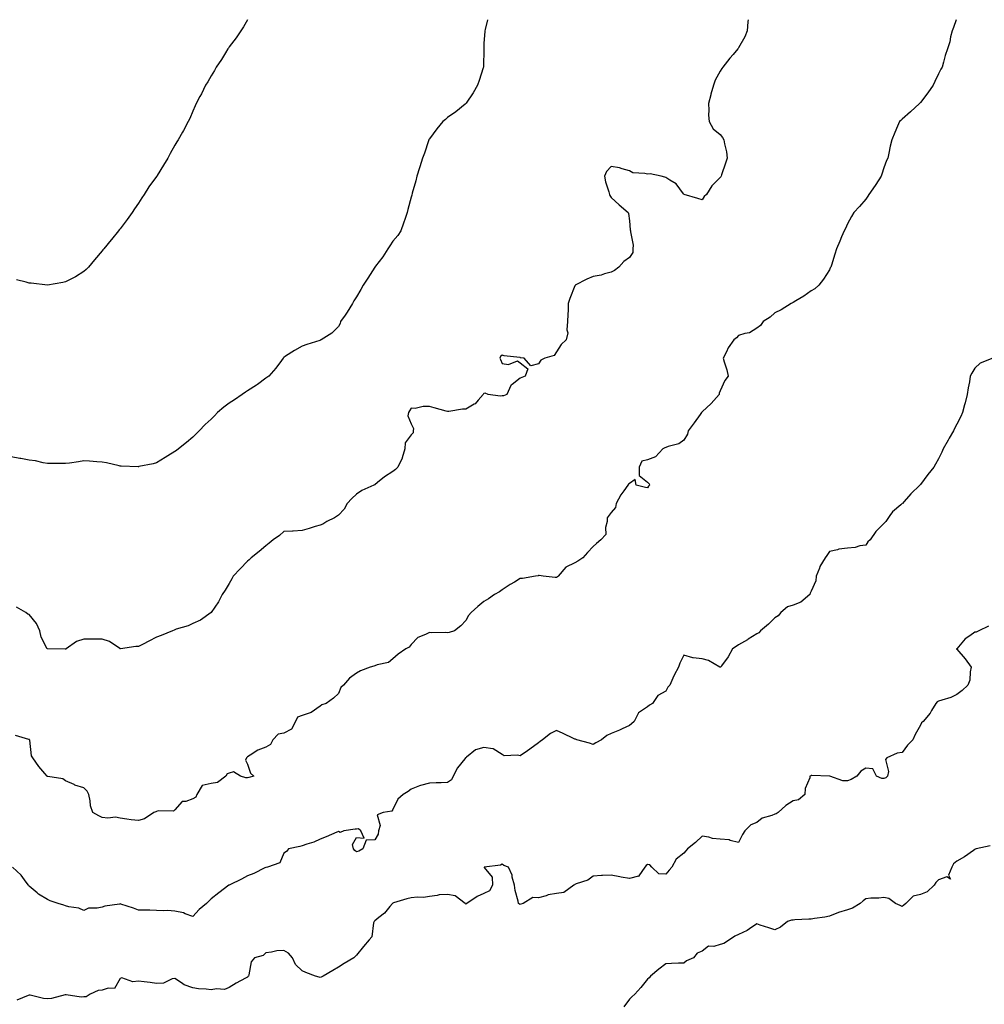
# Model space of a CAD drawing. Units: inches. Extents: x 1013363 to 1016003, y 7355978 to 7358618.
# Drawn here: x 1014393 to 1014923, y 7358076 to 7358618 of the extents above; entities that cross this region are included whole.
import ezdxf

# ---------------------------------------------------------------- set-up
doc = ezdxf.new("R2010")
doc.units = ezdxf.units.IN
doc.header["$MEASUREMENT"] = 0
doc.layers.add('Contour_10137355', color=7, linetype='Continuous', true_color=0x95d529)

msp = doc.modelspace()

# ---------------------------------------------------------------- linework, layer by layer
at = {"layer": 'Contour_10137355'}
for points in [[(1014518.01, 7358618, 3223), (1014515.83, 7358614.14, 3223), (1014514.46, 7358611.92, 3223), (1014511.89, 7358608.08, 3223), (1014508.05, 7358602.98, 3223), (1014507.6, 7358602.37, 3223), (1014507.25, 7358601.92, 3223), (1014505.95, 7358599.82, 3223), (1014503.77, 7358596.19, 3223), (1014500.89, 7358591.92, 3223), (1014499.87, 7358590.1, 3223), (1014498.05, 7358587.12, 3223), (1014496.18, 7358583.79, 3223), (1014494.94, 7358581.92, 3223), (1014492.71, 7358577.27, 3223), (1014491.92, 7358575.78, 3223), (1014489.9, 7358571.92, 3223), (1014489.34, 7358570.63, 3223), (1014488.05, 7358567.64, 3223), (1014486.34, 7358563.63, 3223), (1014485.4, 7358561.92, 3223), (1014482.87, 7358557.1, 3223), (1014482.35, 7358556.22, 3223), (1014479.88, 7358551.92, 3223), (1014479.17, 7358550.8, 3223), (1014478.05, 7358549.01, 3223), (1014475.59, 7358544.39, 3223), (1014474.29, 7358541.92, 3223), (1014471.94, 7358538.04, 3223), (1014468.42, 7358532.29, 3223), (1014468.2, 7358531.92, 3223), (1014468.13, 7358531.84, 3223), (1014468.05, 7358531.73, 3223), (1014463.86, 7358526.11, 3223), (1014461.14, 7358521.92, 3223), (1014459.89, 7358520.08, 3223), (1014458.05, 7358517.15, 3223), (1014455.96, 7358514.01, 3223), (1014454.54, 7358511.92, 3223), (1014451.81, 7358508.16, 3223), (1014448.05, 7358503.04, 3223), (1014447.57, 7358502.4, 3223), (1014447.2, 7358501.92, 3223), (1014443.25, 7358497.12, 3223), (1014443.07, 7358496.9, 3223), (1014438.99, 7358491.92, 3223), (1014438.57, 7358491.4, 3223), (1014438.05, 7358490.81, 3223), (1014434.01, 7358485.97, 3223), (1014430.58, 7358481.92, 3223), (1014429.33, 7358480.64, 3223), (1014428.05, 7358479.55, 3223), (1014423.44, 7358476.53, 3223), (1014422.01, 7358475.88, 3223), (1014418.05, 7358473.85, 3223), (1014416.51, 7358473.46, 3223), (1014408.11, 7358471.98, 3223), (1014408.05, 7358471.96, 3223), (1014408, 7358471.97, 3223), (1014399.16, 7358473.03, 3223), (1014398.05, 7358473.17, 3223), (1014396.33, 7358473.64, 3223), (1014391.02, 7358474.89, 3223)], [(1014793.28, 7358618, 3225), (1014793.2, 7358617.06, 3225), (1014793.19, 7358616.78, 3225), (1014792.72, 7358611.92, 3225), (1014791.44, 7358608.53, 3225), (1014788.05, 7358602.47, 3225), (1014787.8, 7358602.18, 3225), (1014787.59, 7358601.92, 3225), (1014785.05, 7358598.92, 3225), (1014783.22, 7358596.76, 3225), (1014779.35, 7358591.92, 3225), (1014778.84, 7358591.13, 3225), (1014778.05, 7358589.77, 3225), (1014775.21, 7358584.76, 3225), (1014774.31, 7358581.92, 3225), (1014772.88, 7358577.08, 3225), (1014772.78, 7358576.64, 3225), (1014771.46, 7358571.92, 3225), (1014771.78, 7358568.19, 3225), (1014771.57, 7358565.44, 3225), (1014772, 7358561.92, 3225), (1014774.11, 7358557.98, 3225), (1014778.05, 7358554.94, 3225), (1014779.27, 7358553.14, 3225), (1014780.01, 7358551.92, 3225), (1014780.27, 7358549.71, 3225), (1014781.48, 7358545.35, 3225), (1014781.74, 7358541.92, 3225), (1014780.9, 7358539.07, 3225), (1014778.78, 7358532.65, 3225), (1014778.56, 7358531.92, 3225), (1014778.32, 7358531.65, 3225), (1014778.05, 7358531.21, 3225), (1014773.37, 7358526.6, 3225), (1014770.47, 7358521.92, 3225), (1014769.18, 7358520.78, 3225), (1014768.05, 7358518.99, 3225), (1014765.74, 7358519.61, 3225), (1014758.14, 7358521.83, 3225), (1014758.05, 7358521.86, 3225), (1014757.99, 7358521.92, 3225), (1014757.75, 7358522.23, 3225), (1014753.76, 7358527.64, 3225), (1014750.21, 7358529.76, 3225), (1014748.05, 7358531.27, 3225), (1014747.48, 7358531.35, 3225), (1014745.59, 7358531.92, 3225), (1014739.41, 7358533.28, 3225), (1014738.05, 7358532.97, 3225), (1014736.57, 7358533.41, 3225), (1014729.92, 7358533.78, 3225), (1014728.05, 7358534.87, 3225), (1014724.06, 7358535.91, 3225), (1014722.59, 7358536.46, 3225), (1014718.05, 7358537.32, 3225), (1014715.43, 7358534.54, 3225), (1014714.35, 7358531.92, 3225), (1014714.99, 7358528.86, 3225), (1014716.72, 7358523.25, 3225), (1014717.05, 7358521.92, 3225), (1014717.37, 7358521.24, 3225), (1014718.05, 7358520.2, 3225), (1014722.39, 7358516.25, 3225), (1014727.38, 7358511.92, 3225), (1014727.56, 7358511.43, 3225), (1014728.05, 7358507.31, 3225), (1014728.52, 7358502.39, 3225), (1014728.62, 7358501.92, 3225), (1014728.6, 7358501.38, 3225), (1014730.04, 7358493.91, 3225), (1014729.99, 7358491.92, 3225), (1014729.92, 7358490.04, 3225), (1014728.05, 7358487.13, 3225), (1014725.02, 7358484.95, 3225), (1014722.25, 7358481.92, 3225), (1014719.88, 7358480.09, 3225), (1014718.05, 7358479.18, 3225), (1014714.38, 7358478.24, 3225), (1014712.47, 7358477.49, 3225), (1014708.05, 7358476.71, 3225), (1014704.63, 7358475.34, 3225), (1014698.23, 7358471.92, 3225), (1014698.17, 7358471.8, 3225), (1014698.05, 7358471.69, 3225), (1014695.34, 7358464.62, 3225), (1014694.45, 7358461.92, 3225), (1014694.31, 7358458.18, 3225), (1014694.13, 7358455.83, 3225), (1014693.99, 7358451.92, 3225), (1014693.62, 7358447.49, 3225), (1014694.12, 7358445.85, 3225), (1014693.29, 7358441.92, 3225), (1014690.61, 7358439.36, 3225), (1014688.05, 7358435.3, 3225), (1014686.68, 7358433.29, 3225), (1014681.46, 7358431.92, 3225), (1014679.27, 7358430.69, 3225), (1014678.05, 7358428.72, 3225), (1014673.76, 7358427.64, 3225), (1014670.18, 7358431.92, 3225), (1014668.23, 7358432.1, 3225), (1014668.05, 7358432.15, 3225), (1014667.77, 7358432.21, 3225), (1014659.22, 7358433.09, 3225), (1014658.05, 7358433.39, 3225), (1014657.21, 7358432.76, 3225), (1014656.73, 7358431.92, 3225), (1014657.14, 7358431.01, 3225), (1014658.05, 7358428.92, 3225), (1014661.59, 7358428.39, 3225), (1014666.43, 7358430.29, 3225), (1014668.05, 7358429.32, 3225), (1014672.16, 7358426.03, 3225), (1014670.72, 7358421.92, 3225), (1014668.86, 7358421.11, 3225), (1014668.05, 7358420.87, 3225), (1014663.54, 7358417.41, 3225), (1014662.92, 7358417.05, 3225), (1014662.86, 7358416.74, 3225), (1014660.57, 7358411.92, 3225), (1014658.84, 7358411.13, 3225), (1014658.05, 7358411.09, 3225), (1014657.07, 7358410.94, 3225), (1014650.36, 7358411.92, 3225), (1014648.68, 7358412.55, 3225), (1014648.05, 7358412.38, 3225), (1014647.84, 7358412.13, 3225), (1014647.73, 7358411.92, 3225), (1014644.85, 7358408.72, 3225), (1014643.19, 7358406.78, 3225), (1014642.69, 7358406.55, 3225), (1014638.05, 7358403.82, 3225), (1014636.25, 7358403.72, 3225), (1014628.67, 7358402.55, 3225), (1014628.05, 7358402.51, 3225), (1014627.27, 7358402.7, 3225), (1014620.67, 7358404.54, 3225), (1014618.05, 7358405.17, 3225), (1014614.69, 7358405.28, 3225), (1014610.27, 7358404.14, 3225), (1014608.05, 7358404.28, 3225), (1014607.19, 7358402.78, 3225), (1014606.52, 7358401.92, 3225), (1014606.24, 7358400.11, 3225), (1014608.05, 7358395.72, 3225), (1014609.26, 7358393.13, 3225), (1014609.19, 7358391.92, 3225), (1014609.12, 7358390.85, 3225), (1014608.05, 7358389.67, 3225), (1014604.77, 7358385.2, 3225), (1014604.62, 7358381.92, 3225), (1014603.19, 7358377.06, 3225), (1014603.17, 7358376.81, 3225), (1014600.65, 7358371.92, 3225), (1014599.41, 7358370.57, 3225), (1014598.05, 7358369.5, 3225), (1014593.46, 7358366.51, 3225), (1014589.51, 7358363.38, 3225), (1014588.05, 7358362.25, 3225), (1014587.85, 7358362.11, 3225), (1014587.45, 7358361.92, 3225), (1014581, 7358358.97, 3225), (1014578.05, 7358357.06, 3225), (1014575.34, 7358354.62, 3225), (1014572.84, 7358351.92, 3225), (1014571.17, 7358348.81, 3225), (1014568.05, 7358345.51, 3225), (1014565.91, 7358344.06, 3225), (1014561.7, 7358341.92, 3225), (1014559.42, 7358340.55, 3225), (1014558.05, 7358340.01, 3225), (1014555.32, 7358339.18, 3225), (1014551.89, 7358338.08, 3225), (1014548.05, 7358336.99, 3225), (1014543.25, 7358336.72, 3225), (1014542.83, 7358336.69, 3225), (1014538.05, 7358336.44, 3225), (1014535.61, 7358334.36, 3225), (1014532.2, 7358331.92, 3225), (1014529.96, 7358330.01, 3225), (1014528.05, 7358328.61, 3225), (1014524.55, 7358325.41, 3225), (1014520.15, 7358321.92, 3225), (1014519.02, 7358320.96, 3225), (1014518.05, 7358320.09, 3225), (1014514.05, 7358315.92, 3225), (1014510.16, 7358311.92, 3225), (1014509.47, 7358310.51, 3225), (1014508.05, 7358307.81, 3225), (1014505.79, 7358304.17, 3225), (1014504.05, 7358301.92, 3225), (1014502.1, 7358297.86, 3225), (1014498.05, 7358291.98, 3225), (1014498.02, 7358291.95, 3225), (1014497.99, 7358291.92, 3225), (1014492.17, 7358287.8, 3225), (1014488.05, 7358285.95, 3225), (1014485.44, 7358284.53, 3225), (1014478.88, 7358282.75, 3225), (1014478.05, 7358282.44, 3225), (1014477.7, 7358282.27, 3225), (1014476.88, 7358281.92, 3225), (1014470.64, 7358279.33, 3225), (1014468.05, 7358278.39, 3225), (1014463.82, 7358276.14, 3225), (1014460.64, 7358274.51, 3225), (1014458.05, 7358273.17, 3225), (1014456.66, 7358273.3, 3225), (1014448.15, 7358272.01, 3225), (1014448.05, 7358272.03, 3225), (1014447.81, 7358272.16, 3225), (1014442.18, 7358276.05, 3225), (1014438.05, 7358277.2, 3225), (1014433.49, 7358277.36, 3225), (1014432.77, 7358277.2, 3225), (1014428.05, 7358277.3, 3225), (1014424, 7358275.98, 3225), (1014418.31, 7358271.92, 3225), (1014418.17, 7358271.8, 3225), (1014418.05, 7358271.75, 3225)], [(1014907.66, 7358618, 3226), (1014906.34, 7358613.63, 3226), (1014905.56, 7358611.92, 3226), (1014904.68, 7358608.55, 3226), (1014904.19, 7358605.78, 3226), (1014902.89, 7358601.92, 3226), (1014901.74, 7358598.23, 3226), (1014900.76, 7358594.63, 3226), (1014899.95, 7358591.92, 3226), (1014899.26, 7358590.71, 3226), (1014898.05, 7358588.31, 3226), (1014896.03, 7358583.94, 3226), (1014895, 7358581.92, 3226), (1014892.2, 7358577.77, 3226), (1014888.05, 7358572.39, 3226), (1014887.82, 7358572.16, 3226), (1014887.53, 7358571.92, 3226), (1014882.66, 7358567.31, 3226), (1014878.05, 7358563.34, 3226), (1014877.33, 7358562.64, 3226), (1014876.59, 7358561.92, 3226), (1014875.52, 7358559.39, 3226), (1014873.95, 7358556.02, 3226), (1014872.42, 7358551.92, 3226), (1014871.51, 7358548.46, 3226), (1014870.79, 7358544.66, 3226), (1014870.18, 7358541.92, 3226), (1014869.51, 7358540.46, 3226), (1014868.05, 7358536.59, 3226), (1014866.88, 7358533.09, 3226), (1014866.5, 7358531.92, 3226), (1014863.48, 7358527.35, 3226), (1014863.14, 7358526.83, 3226), (1014859.73, 7358521.92, 3226), (1014859.1, 7358520.86, 3226), (1014858.05, 7358519.28, 3226), (1014854.67, 7358515.3, 3226), (1014851.43, 7358511.92, 3226), (1014850.2, 7358509.77, 3226), (1014848.05, 7358505.65, 3226), (1014846.82, 7358503.15, 3226), (1014846.09, 7358501.92, 3226), (1014844.68, 7358498.55, 3226), (1014843.72, 7358496.25, 3226), (1014841.94, 7358491.92, 3226), (1014840.96, 7358489.01, 3226), (1014839.17, 7358483.05, 3226), (1014838.82, 7358481.92, 3226), (1014838.54, 7358481.43, 3226), (1014838.05, 7358480.47, 3226), (1014834.78, 7358475.19, 3226), (1014832.26, 7358471.92, 3226), (1014829.93, 7358470.03, 3226), (1014828.05, 7358468.81, 3226), (1014823.95, 7358466.02, 3226), (1014819.57, 7358463.44, 3226), (1014818.05, 7358462.51, 3226), (1014817.71, 7358462.26, 3226), (1014817.04, 7358461.92, 3226), (1014811.48, 7358458.49, 3226), (1014808.05, 7358456.7, 3226), (1014805.54, 7358454.43, 3226), (1014801.63, 7358451.92, 3226), (1014800.19, 7358449.78, 3226), (1014798.05, 7358448.24, 3226), (1014794.16, 7358445.81, 3226), (1014791.55, 7358445.41, 3226), (1014788.05, 7358444.21, 3226), (1014787.01, 7358442.95, 3226), (1014785.54, 7358441.92, 3226), (1014782.45, 7358437.52, 3226), (1014781.38, 7358435.25, 3226), (1014779.6, 7358431.92, 3226), (1014780.14, 7358429.84, 3226), (1014781.63, 7358425.5, 3226), (1014782.35, 7358421.92, 3226), (1014780.48, 7358419.49, 3226), (1014778.05, 7358413.85, 3226), (1014777.46, 7358412.5, 3226), (1014777.38, 7358411.92, 3226), (1014773.01, 7358406.96, 3226), (1014768.05, 7358402.31, 3226), (1014767.84, 7358402.14, 3226), (1014767.73, 7358401.92, 3226), (1014766.89, 7358400.76, 3226), (1014763.67, 7358396.3, 3226), (1014760.42, 7358391.92, 3226), (1014759.99, 7358389.98, 3226), (1014758.05, 7358386.8, 3226), (1014755.3, 7358384.67, 3226), (1014749.33, 7358383.2, 3226), (1014748.05, 7358382.66, 3226), (1014747.51, 7358382.45, 3226), (1014746.41, 7358381.92, 3226), (1014742.42, 7358377.55, 3226), (1014738.05, 7358375.82, 3226), (1014734.86, 7358375.11, 3226), (1014733.46, 7358371.92, 3226), (1014733.37, 7358367.24, 3226), (1014738.05, 7358363.64, 3226), (1014738.93, 7358362.8, 3226), (1014739.04, 7358361.92, 3226), (1014738.59, 7358361.38, 3226), (1014738.05, 7358360.56, 3226), (1014736.92, 7358360.78, 3226), (1014731.77, 7358361.92, 3226), (1014731.25, 7358365.12, 3226), (1014728.05, 7358362.86, 3226), (1014727.49, 7358362.47, 3226), (1014727.27, 7358361.92, 3226), (1014725.03, 7358358.9, 3226), (1014723.28, 7358356.68, 3226), (1014720.77, 7358351.92, 3226), (1014720.33, 7358349.64, 3226), (1014718.05, 7358346.87, 3226), (1014715.9, 7358344.07, 3226), (1014715.8, 7358341.92, 3226), (1014714.84, 7358338.71, 3226), (1014715.06, 7358334.91, 3226), (1014712.31, 7358331.92, 3226), (1014710.03, 7358329.94, 3226), (1014708.05, 7358328.31, 3226), (1014704.99, 7358324.97, 3226), (1014702.4, 7358321.92, 3226), (1014699.72, 7358320.25, 3226), (1014698.05, 7358319.24, 3226), (1014693.09, 7358316.88, 3226), (1014688.81, 7358311.92, 3226), (1014688.44, 7358311.53, 3226), (1014688.05, 7358311.11, 3226), (1014687.29, 7358311.16, 3226), (1014680.62, 7358311.92, 3226), (1014678.42, 7358312.3, 3226), (1014678.05, 7358312.28, 3226), (1014677.81, 7358312.16, 3226), (1014676.38, 7358311.92, 3226), (1014669.26, 7358310.71, 3226), (1014668.05, 7358310.61, 3226), (1014664.85, 7358308.71, 3226), (1014662.54, 7358307.43, 3226), (1014658.05, 7358304.35, 3226), (1014656.6, 7358303.37, 3226), (1014653.93, 7358301.92, 3226), (1014650.51, 7358299.46, 3226), (1014648.05, 7358297.93, 3226), (1014644.69, 7358295.28, 3226), (1014641.09, 7358291.92, 3226), (1014639.6, 7358290.37, 3226), (1014638.05, 7358287.58, 3226), (1014635.33, 7358284.64, 3226), (1014631.85, 7358281.92, 3226), (1014629.02, 7358280.95, 3226), (1014628.05, 7358280.8, 3226), (1014627.08, 7358280.95, 3226), (1014619.19, 7358280.78, 3226), (1014618.05, 7358280.91, 3226), (1014615.9, 7358279.77, 3226), (1014611.76, 7358278.21, 3226), (1014608.05, 7358274.41, 3226), (1014607.04, 7358272.93, 3226), (1014605.15, 7358271.92, 3226), (1014600.95, 7358269.02, 3226), (1014598.05, 7358266.43, 3226), (1014595.6, 7358264.37, 3226), (1014589.33, 7358263.2, 3226), (1014588.05, 7358262.69, 3226), (1014587.47, 7358262.5, 3226), (1014585.53, 7358261.92, 3226), (1014580.15, 7358259.82, 3226), (1014578.05, 7358258.55, 3226), (1014574.22, 7358255.75, 3226), (1014570.84, 7358251.92, 3226), (1014569.35, 7358250.62, 3226), (1014568.05, 7358247.36, 3226), (1014565.25, 7358244.73, 3226), (1014561.33, 7358241.92, 3226), (1014558.87, 7358241.09, 3226), (1014558.05, 7358240.37, 3226), (1014553.05, 7358236.92, 3226), (1014548.05, 7358235.36, 3226), (1014545.61, 7358234.36, 3226), (1014544.48, 7358231.92, 3226), (1014542.27, 7358227.7, 3226), (1014538.05, 7358225.48, 3226), (1014534.91, 7358225.07, 3226), (1014531.9, 7358221.92, 3226), (1014530.63, 7358219.34, 3226), (1014528.05, 7358217.82, 3226), (1014523.8, 7358216.17, 3226), (1014519.51, 7358213.38, 3226), (1014518.05, 7358212.56, 3226), (1014517.72, 7358212.25, 3226), (1014517.43, 7358211.92, 3226), (1014516.89, 7358210.76, 3226), (1014518.05, 7358208.43, 3226), (1014519.62, 7358203.49, 3226), (1014521.45, 7358201.92, 3226), (1014518.77, 7358201.2, 3226), (1014518.05, 7358201.06, 3226), (1014517.12, 7358200.99, 3226), (1014514.22, 7358201.92, 3226), (1014510.42, 7358204.3, 3226), (1014508.05, 7358203.55, 3226), (1014506.79, 7358203.18, 3226), (1014506.12, 7358201.92, 3226), (1014501.59, 7358198.38, 3226), (1014498.05, 7358197.86, 3226), (1014493.15, 7358196.82, 3226), (1014490.23, 7358191.92, 3226), (1014489.63, 7358190.34, 3226), (1014488.05, 7358189.54, 3226), (1014484.2, 7358188.07, 3226), (1014482.07, 7358187.9, 3226), (1014478.05, 7358183.38, 3226), (1014477.4, 7358182.58, 3226), (1014468.98, 7358182.85, 3226), (1014468.05, 7358182.54, 3226), (1014467.58, 7358182.39, 3226), (1014466.5, 7358181.92, 3226), (1014461.45, 7358178.52, 3226), (1014458.05, 7358177.45, 3226)], [(1014650.08, 7358618, 3224), (1014648.76, 7358612.64, 3224), (1014648.6, 7358611.92, 3224), (1014648.47, 7358611.5, 3224), (1014648.05, 7358605, 3224), (1014647.92, 7358602.05, 3224), (1014647.92, 7358601.92, 3224), (1014647.92, 7358601.8, 3224), (1014647.78, 7358592.19, 3224), (1014647.79, 7358591.92, 3224), (1014647.67, 7358591.54, 3224), (1014645.39, 7358584.58, 3224), (1014644.58, 7358581.92, 3224), (1014642.15, 7358577.82, 3224), (1014638.24, 7358572.11, 3224), (1014638.11, 7358571.92, 3224), (1014638.05, 7358571.85, 3224), (1014637.71, 7358571.58, 3224), (1014632.59, 7358567.38, 3224), (1014628.05, 7358564.12, 3224), (1014626.85, 7358563.12, 3224), (1014625.47, 7358561.92, 3224), (1014622.08, 7358557.89, 3224), (1014618.05, 7358552.53, 3224), (1014617.84, 7358552.13, 3224), (1014617.73, 7358551.92, 3224), (1014617.55, 7358551.42, 3224), (1014615.3, 7358544.67, 3224), (1014614.26, 7358541.92, 3224), (1014612.85, 7358537.11, 3224), (1014612.65, 7358536.52, 3224), (1014611.19, 7358531.92, 3224), (1014610.6, 7358529.38, 3224), (1014608.68, 7358522.55, 3224), (1014608.42, 7358521.55, 3224), (1014608.05, 7358520.4, 3224), (1014606.3, 7358513.67, 3224), (1014605.84, 7358511.92, 3224), (1014604.7, 7358508.58, 3224), (1014603.91, 7358506.06, 3224), (1014602.42, 7358501.92, 3224), (1014600.66, 7358499.31, 3224), (1014598.05, 7358496.2, 3224), (1014596.36, 7358493.61, 3224), (1014595.25, 7358491.92, 3224), (1014592.46, 7358487.51, 3224), (1014588.49, 7358482.35, 3224), (1014588.16, 7358481.92, 3224), (1014588.11, 7358481.86, 3224), (1014588.05, 7358481.8, 3224), (1014584.17, 7358475.8, 3224), (1014581.71, 7358471.92, 3224), (1014580.39, 7358469.57, 3224), (1014578.05, 7358465.62, 3224), (1014576.61, 7358463.36, 3224), (1014575.7, 7358461.92, 3224), (1014572.79, 7358457.18, 3224), (1014571.7, 7358455.57, 3224), (1014569.28, 7358451.92, 3224), (1014569, 7358450.97, 3224), (1014568.05, 7358449.23, 3224), (1014564.43, 7358445.54, 3224), (1014558.51, 7358441.92, 3224), (1014558.22, 7358441.76, 3224), (1014558.05, 7358441.71, 3224), (1014557.74, 7358441.61, 3224), (1014550.6, 7358439.37, 3224), (1014548.05, 7358438.49, 3224), (1014543.93, 7358436.04, 3224), (1014538.98, 7358432.85, 3224), (1014538.05, 7358432.26, 3224), (1014537.87, 7358432.09, 3224), (1014537.72, 7358431.92, 3224), (1014536.66, 7358430.53, 3224), (1014533.58, 7358426.39, 3224), (1014529.72, 7358421.92, 3224), (1014528.74, 7358421.23, 3224), (1014528.05, 7358420.83, 3224), (1014523.56, 7358417.43, 3224), (1014522.99, 7358416.98, 3224), (1014518.05, 7358413.83, 3224), (1014516.92, 7358413.05, 3224), (1014515.21, 7358411.92, 3224), (1014510.99, 7358408.98, 3224), (1014508.05, 7358407.05, 3224), (1014505.08, 7358404.89, 3224), (1014501.58, 7358401.92, 3224), (1014499.82, 7358400.15, 3224), (1014498.05, 7358398.25, 3224), (1014494.7, 7358395.27, 3224), (1014491.55, 7358391.92, 3224), (1014489.83, 7358390.14, 3224), (1014488.05, 7358388.32, 3224), (1014484.51, 7358385.45, 3224), (1014480.14, 7358381.92, 3224), (1014478.92, 7358381.05, 3224), (1014478.05, 7358380.46, 3224)], [(1014927.94, 7358431.81, 3227), (1014920.99, 7358428.99, 3227), (1014918.05, 7358426.38, 3227), (1014916.31, 7358423.65, 3227), (1014915.48, 7358421.92, 3227), (1014915, 7358418.87, 3227), (1014914.4, 7358415.57, 3227), (1014913.81, 7358411.92, 3227), (1014912.62, 7358407.35, 3227), (1014912.35, 7358406.21, 3227), (1014911.25, 7358401.92, 3227), (1014910.23, 7358399.75, 3227), (1014908.05, 7358395.44, 3227), (1014906.84, 7358393.13, 3227), (1014906.19, 7358391.92, 3227), (1014903.92, 7358387.79, 3227), (1014903.31, 7358386.66, 3227), (1014900.64, 7358381.92, 3227), (1014899.83, 7358380.14, 3227), (1014898.05, 7358376.4, 3227), (1014896.4, 7358373.57, 3227), (1014895.42, 7358371.92, 3227), (1014892.17, 7358367.8, 3227), (1014888.05, 7358362.3, 3227), (1014887.86, 7358362.1, 3227), (1014887.68, 7358361.92, 3227), (1014882.81, 7358357.16, 3227), (1014879.05, 7358352.92, 3227), (1014878.16, 7358351.92, 3227), (1014878.11, 7358351.87, 3227), (1014878.05, 7358351.81, 3227), (1014877.22, 7358351.09, 3227), (1014872.68, 7358347.3, 3227), (1014871.34, 7358345.22, 3227), (1014869, 7358341.92, 3227), (1014868.56, 7358341.41, 3227), (1014868.05, 7358340.85, 3227), (1014863.5, 7358336.47, 3227), (1014860.49, 7358331.92, 3227), (1014859.19, 7358330.78, 3227), (1014858.05, 7358329.01, 3227), (1014854.69, 7358328.56, 3227), (1014852.27, 7358327.7, 3227), (1014848.05, 7358327.38, 3227), (1014843.28, 7358326.69, 3227), (1014842.55, 7358326.42, 3227), (1014838.05, 7358325.43, 3227), (1014836.7, 7358323.27, 3227), (1014835.7, 7358321.92, 3227), (1014832.71, 7358317.27, 3227), (1014832.5, 7358316.38, 3227), (1014830.81, 7358311.92, 3227), (1014830.54, 7358309.42, 3227), (1014828.05, 7358303.69, 3227), (1014827.46, 7358302.51, 3227), (1014827.22, 7358301.92, 3227), (1014822.41, 7358297.56, 3227), (1014818.05, 7358295.93, 3227), (1014814.91, 7358295.06, 3227), (1014811.28, 7358291.92, 3227), (1014809.85, 7358290.12, 3227), (1014808.05, 7358289.01, 3227), (1014804.53, 7358285.44, 3227), (1014800.1, 7358281.92, 3227), (1014799.15, 7358280.81, 3227), (1014798.05, 7358280.18, 3227), (1014793.32, 7358277.2, 3227), (1014792.99, 7358276.98, 3227), (1014788.05, 7358274.17, 3227), (1014786.69, 7358273.28, 3227), (1014784.69, 7358271.92, 3227), (1014782.42, 7358267.54, 3227), (1014778.78, 7358262.65, 3227), (1014778.26, 7358261.92, 3227), (1014778.14, 7358261.83, 3227), (1014778.05, 7358261.79, 3227), (1014777.96, 7358261.83, 3227), (1014777.74, 7358261.92, 3227), (1014771.59, 7358265.46, 3227), (1014768.05, 7358266.37, 3227), (1014763.09, 7358266.96, 3227), (1014762.91, 7358267.05, 3227), (1014758.05, 7358268.42, 3227), (1014755.87, 7358264.1, 3227), (1014755.11, 7358261.92, 3227), (1014752.58, 7358257.38, 3227), (1014751.98, 7358255.85, 3227), (1014750.2, 7358251.92, 3227), (1014749.19, 7358250.78, 3227), (1014748.05, 7358248.69, 3227), (1014743.67, 7358246.3, 3227), (1014740.73, 7358241.92, 3227), (1014739.09, 7358240.88, 3227), (1014738.05, 7358240.12, 3227), (1014733.13, 7358236.84, 3227), (1014730.69, 7358231.92, 3227), (1014729.18, 7358230.79, 3227), (1014728.05, 7358229.78, 3227), (1014724.11, 7358227.98, 3227), (1014722.67, 7358227.3, 3227), (1014718.05, 7358225.34, 3227), (1014715.62, 7358224.35, 3227), (1014712.67, 7358221.92, 3227), (1014709.67, 7358220.3, 3227), (1014708.05, 7358219.3, 3227), (1014706.14, 7358220, 3227), (1014699.23, 7358221.92, 3227), (1014698.4, 7358222.27, 3227), (1014698.05, 7358222.29, 3227), (1014697.33, 7358222.64, 3227), (1014691.55, 7358225.42, 3227), (1014688.05, 7358227.12, 3227), (1014684.62, 7358225.35, 3227), (1014680.34, 7358221.92, 3227), (1014679.05, 7358220.92, 3227), (1014678.05, 7358220.28, 3227), (1014673.24, 7358216.73, 3227), (1014672.05, 7358215.92, 3227), (1014668.05, 7358213.13, 3227), (1014666.44, 7358213.54, 3227), (1014659.27, 7358213.14, 3227), (1014658.05, 7358213.87, 3227), (1014653.14, 7358217.01, 3227), (1014653.01, 7358216.96, 3227), (1014648.05, 7358217.65, 3227), (1014643.5, 7358216.47, 3227), (1014638.42, 7358212.29, 3227), (1014638.05, 7358212.04, 3227), (1014638, 7358211.97, 3227), (1014637.96, 7358211.92, 3227), (1014637.65, 7358211.52, 3227), (1014633.5, 7358206.47, 3227), (1014631.18, 7358201.92, 3227), (1014630.14, 7358199.83, 3227), (1014628.05, 7358198.4, 3227), (1014624.47, 7358198.33, 3227), (1014621.81, 7358198.16, 3227), (1014618.05, 7358198.1, 3227), (1014613.2, 7358196.77, 3227), (1014612.64, 7358196.51, 3227), (1014608.05, 7358194.8, 3227), (1014606.41, 7358193.56, 3227), (1014603.56, 7358191.92, 3227), (1014600.76, 7358189.21, 3227), (1014598.05, 7358183.65, 3227), (1014597.35, 7358182.63, 3227), (1014592.71, 7358181.92, 3227), (1014589.41, 7358180.56, 3227), (1014590.94, 7358174.81, 3227), (1014590.11, 7358171.92, 3227), (1014589.93, 7358170.04, 3227), (1014588.05, 7358166.82, 3227), (1014583.34, 7358166.63, 3227), (1014581.5, 7358161.92, 3227), (1014579.31, 7358160.66, 3227), (1014578.05, 7358160.26, 3227), (1014577.09, 7358160.96, 3227), (1014576.43, 7358161.92, 3227), (1014575.71, 7358164.26, 3227), (1014578.05, 7358168.18, 3227), (1014582.23, 7358167.74, 3227), (1014580.37, 7358171.92, 3227), (1014579.16, 7358173.03, 3227), (1014578.05, 7358172.76, 3227), (1014577.21, 7358172.76, 3227), (1014571.04, 7358171.92, 3227), (1014568.97, 7358171, 3227), (1014568.05, 7358171.45, 3227), (1014567.24, 7358171.11, 3227), (1014561.38, 7358168.59, 3227), (1014558.05, 7358167.19, 3227), (1014554.44, 7358165.54, 3227), (1014550.71, 7358164.57, 3227), (1014548.05, 7358163.66, 3227), (1014546.77, 7358163.2, 3227), (1014540.68, 7358161.92, 3227), (1014539.58, 7358160.39, 3227), (1014538.05, 7358159.6, 3227), (1014535.75, 7358154.22, 3227), (1014529.01, 7358151.92, 3227), (1014528.26, 7358151.71, 3227), (1014528.05, 7358151.66, 3227), (1014527.57, 7358151.44, 3227), (1014521.59, 7358148.37, 3227), (1014518.05, 7358147.02, 3227), (1014514.7, 7358145.27, 3227), (1014508.29, 7358142.17, 3227), (1014508.05, 7358142.04, 3227), (1014507.96, 7358142.01, 3227), (1014507.76, 7358141.92, 3227), (1014502.24, 7358137.73, 3227), (1014498.05, 7358134.46, 3227), (1014496.76, 7358133.21, 3227), (1014495.5, 7358131.92, 3227), (1014491.42, 7358128.55, 3227), (1014488.05, 7358124.79, 3227)], [(1014478.05, 7358380.46, 3224), (1014474.33, 7358378.2, 3224), (1014472.73, 7358377.24, 3224), (1014468.05, 7358374.25, 3224), (1014466.2, 7358373.76, 3224), (1014458.33, 7358372.2, 3224), (1014458.05, 7358372.13, 3224), (1014457.84, 7358372.13, 3224), (1014448.58, 7358372.45, 3224), (1014448.05, 7358372.45, 3224), (1014447.42, 7358372.56, 3224), (1014440.45, 7358374.32, 3224), (1014438.05, 7358374.66, 3224), (1014435.14, 7358374.83, 3224), (1014431.26, 7358375.13, 3224), (1014428.05, 7358375.31, 3224), (1014425.07, 7358374.9, 3224), (1014420.26, 7358374.13, 3224), (1014418.05, 7358373.81, 3224), (1014416.12, 7358373.86, 3224), (1014409.96, 7358373.83, 3224), (1014408.05, 7358373.88, 3224), (1014405.75, 7358374.23, 3224), (1014401.4, 7358375.27, 3224), (1014398.05, 7358375.68, 3224), (1014393.41, 7358376.56, 3224), (1014392.83, 7358376.7, 3224), (1014388.05, 7358377.5, 3224)], [(1014418.05, 7358271.75, 3225), (1014417.84, 7358271.71, 3225), (1014408.09, 7358271.89, 3225), (1014408.05, 7358271.87, 3225), (1014408.02, 7358271.89, 3225), (1014407.99, 7358271.92, 3225), (1014407.96, 7358272.01, 3225), (1014404.59, 7358278.46, 3225), (1014403.88, 7358281.92, 3225), (1014402.07, 7358285.94, 3225), (1014398.05, 7358290.75, 3225), (1014397.2, 7358291.08, 3225), (1014396.07, 7358291.92, 3225), (1014391.07, 7358294.94, 3225)], [(1014925.53, 7358284.44, 3228), (1014920.15, 7358281.92, 3228), (1014918.78, 7358281.19, 3228), (1014918.05, 7358281.13, 3228), (1014915.21, 7358279.08, 3228), (1014912.6, 7358277.37, 3228), (1014908.05, 7358272.04, 3228), (1014907.96, 7358272.01, 3228), (1014907.95, 7358271.92, 3228), (1014907.98, 7358271.85, 3228), (1014908.05, 7358271.83, 3228), (1014912.66, 7358266.53, 3228), (1014916.07, 7358261.92, 3228), (1014915.43, 7358259.3, 3228), (1014915.26, 7358254.71, 3228), (1014914.09, 7358251.92, 3228), (1014910.98, 7358248.99, 3228), (1014908.05, 7358246.79, 3228), (1014904.8, 7358245.17, 3228), (1014899.94, 7358243.81, 3228), (1014898.05, 7358243.11, 3228), (1014897.21, 7358242.76, 3228), (1014896.59, 7358241.92, 3228), (1014894.19, 7358238.06, 3228), (1014893.36, 7358236.61, 3228), (1014889.61, 7358231.92, 3228), (1014888.74, 7358231.23, 3228), (1014888.05, 7358229.97, 3228), (1014885.14, 7358224.83, 3228), (1014883.85, 7358221.92, 3228), (1014880.93, 7358219.04, 3228), (1014878.05, 7358214.85, 3228), (1014875.32, 7358214.65, 3228), (1014869.62, 7358211.92, 3228), (1014868.83, 7358211.14, 3228), (1014870.53, 7358204.4, 3228), (1014869.95, 7358201.92, 3228), (1014868.99, 7358200.98, 3228), (1014868.05, 7358200.57, 3228), (1014866.82, 7358200.69, 3228), (1014863.87, 7358201.92, 3228), (1014861.99, 7358205.86, 3228), (1014858.05, 7358206.39, 3228), (1014855.34, 7358204.64, 3228), (1014853.16, 7358201.92, 3228), (1014849.95, 7358200.02, 3228), (1014848.05, 7358199.29, 3228), (1014845.46, 7358199.34, 3228), (1014838.23, 7358201.92, 3228), (1014838.11, 7358201.98, 3228), (1014838.05, 7358201.98, 3228), (1014838, 7358201.97, 3228), (1014828.37, 7358202.24, 3228), (1014828.05, 7358202.21, 3228), (1014827.84, 7358202.12, 3228), (1014827.34, 7358201.92, 3228), (1014827.22, 7358201.09, 3228), (1014824.79, 7358195.18, 3228), (1014824.56, 7358191.92, 3228), (1014821.04, 7358188.93, 3228), (1014818.05, 7358188.37, 3228), (1014814.15, 7358185.81, 3228), (1014809.81, 7358181.92, 3228), (1014808.83, 7358181.14, 3228), (1014808.05, 7358180.93, 3228), (1014806.34, 7358180.21, 3228), (1014801.11, 7358178.86, 3228), (1014798.05, 7358176.51, 3228), (1014794.89, 7358175.09, 3228), (1014791.56, 7358171.92, 3228), (1014790.19, 7358169.78, 3228), (1014788.05, 7358165.36, 3228), (1014783.43, 7358166.54, 3228), (1014782.98, 7358166.85, 3228), (1014778.05, 7358167.18, 3228), (1014773.74, 7358167.62, 3228), (1014771.64, 7358168.32, 3228), (1014768.05, 7358168.88, 3228), (1014764.47, 7358165.5, 3228), (1014760.03, 7358161.92, 3228), (1014759.09, 7358160.88, 3228), (1014758.05, 7358159.48, 3228), (1014753.75, 7358156.22, 3228), (1014751.47, 7358151.92, 3228), (1014749.84, 7358150.14, 3228), (1014748.05, 7358147.99, 3228), (1014744.27, 7358148.14, 3228), (1014740.46, 7358151.92, 3228), (1014739.23, 7358153.1, 3228), (1014738.05, 7358153.38, 3228), (1014737.26, 7358152.71, 3228), (1014736.6, 7358151.92, 3228), (1014733.28, 7358147.15, 3228), (1014733.23, 7358146.75, 3228), (1014732.98, 7358146.85, 3228), (1014728.05, 7358145.56, 3228), (1014723.53, 7358146.44, 3228), (1014722.72, 7358146.59, 3228), (1014718.05, 7358147.5, 3228), (1014713.35, 7358147.23, 3228), (1014712.65, 7358147.32, 3228), (1014708.05, 7358146.95, 3228), (1014705.25, 7358144.72, 3228), (1014698.8, 7358142.68, 3228), (1014698.05, 7358142.33, 3228), (1014697.78, 7358142.2, 3228), (1014697.51, 7358141.92, 3228), (1014691.98, 7358137.99, 3228), (1014688.05, 7358137.35, 3228), (1014683.32, 7358136.65, 3228), (1014682.28, 7358136.15, 3228), (1014678.05, 7358134.99, 3228), (1014674.86, 7358135.12, 3228), (1014669.67, 7358131.92, 3228), (1014668.43, 7358131.54, 3228), (1014668.05, 7358131.41, 3228), (1014667.71, 7358131.58, 3228), (1014667.05, 7358131.92, 3228), (1014666.86, 7358133.11, 3228), (1014665.19, 7358139.06, 3228), (1014664.83, 7358141.92, 3228), (1014663.67, 7358146.3, 3228), (1014663.56, 7358147.43, 3228), (1014661.58, 7358151.92, 3228), (1014658.95, 7358152.82, 3228), (1014658.05, 7358153.53, 3228), (1014657.09, 7358152.88, 3228), (1014648.15, 7358151.92, 3228), (1014648.22, 7358151.76, 3228), (1014652.56, 7358146.43, 3228), (1014652.85, 7358141.92, 3228), (1014651.17, 7358138.8, 3228), (1014648.05, 7358137.46, 3228), (1014644.31, 7358135.66, 3228), (1014638.75, 7358131.92, 3228), (1014638.34, 7358131.62, 3228), (1014638.05, 7358131.6, 3228), (1014637.84, 7358131.7, 3228), (1014637.71, 7358131.92, 3228), (1014632.27, 7358136.13, 3228), (1014628.05, 7358136.87, 3228), (1014623.38, 7358136.59, 3228), (1014622.39, 7358136.26, 3228), (1014618.05, 7358135.81, 3228), (1014614.88, 7358135.1, 3228), (1014611.53, 7358135.39, 3228), (1014608.05, 7358134.93, 3228), (1014605.58, 7358134.39, 3228), (1014598.35, 7358132.23, 3228), (1014598.05, 7358132.15, 3228), (1014597.91, 7358132.06, 3228), (1014597.78, 7358131.92, 3228), (1014596.28, 7358130.15, 3228), (1014593.38, 7358126.59, 3228), (1014590.25, 7358124.11, 3228), (1014588.05, 7358122.31, 3228), (1014587.84, 7358122.14, 3228), (1014587.62, 7358121.92, 3228), (1014587.37, 7358121.24, 3228), (1014586.41, 7358113.56, 3228), (1014584.91, 7358111.92, 3228), (1014581.8, 7358108.17, 3228), (1014578.05, 7358103.38, 3228), (1014577.33, 7358102.64, 3228), (1014576.5, 7358101.92, 3228), (1014571.16, 7358098.81, 3228), (1014568.05, 7358096.85, 3228), (1014564.92, 7358095.05, 3228), (1014559.69, 7358091.92, 3228), (1014558.6, 7358091.37, 3228), (1014558.05, 7358091.24, 3228), (1014557.42, 7358091.29, 3228), (1014555.43, 7358091.92, 3228), (1014550.09, 7358093.97, 3228), (1014548.05, 7358094.79, 3228), (1014544.41, 7358098.28, 3228), (1014542.84, 7358101.92, 3228), (1014540.62, 7358104.49, 3228), (1014538.05, 7358106.09, 3228), (1014534.14, 7358105.83, 3228), (1014531.21, 7358105.08, 3228), (1014528.05, 7358104.77, 3228), (1014526.62, 7358103.35, 3228), (1014521.98, 7358101.92, 3228), (1014520.13, 7358099.84, 3228), (1014518.82, 7358092.69, 3228), (1014518.51, 7358091.92, 3228), (1014518.29, 7358091.67, 3228), (1014518.05, 7358091.4, 3228), (1014516.87, 7358090.74, 3228), (1014511.88, 7358088.09, 3228), (1014508.05, 7358085.69, 3228), (1014505.34, 7358084.63, 3228), (1014501.05, 7358084.91, 3228), (1014498.05, 7358084.32, 3228), (1014495.26, 7358084.71, 3228), (1014491.16, 7358085.02, 3228), (1014488.05, 7358085.53, 3228), (1014483.2, 7358087.06, 3228), (1014481.8, 7358088.17, 3228), (1014478.05, 7358090.7, 3228), (1014476.59, 7358090.46, 3228), (1014471.86, 7358088.11, 3228), (1014468.05, 7358087.87, 3228), (1014464.47, 7358088.34, 3228), (1014461.24, 7358088.73, 3228), (1014458.05, 7358089.15, 3228), (1014454.95, 7358088.82, 3228), (1014448.98, 7358090.99, 3228), (1014448.05, 7358090.68, 3228), (1014444.88, 7358085.09, 3228), (1014441.51, 7358085.37, 3228), (1014438.05, 7358084.16, 3228), (1014435.95, 7358084.02, 3228), (1014431.45, 7358081.92, 3228), (1014429.41, 7358080.57, 3228), (1014428.05, 7358080.47, 3228), (1014426.56, 7358080.43, 3228), (1014418.29, 7358081.68, 3228), (1014418.05, 7358081.67, 3228), (1014417.77, 7358081.63, 3228), (1014410.29, 7358079.68, 3228), (1014408.05, 7358079.51, 3228), (1014405.81, 7358079.68, 3228), (1014398.55, 7358081.42, 3228), (1014398.05, 7358081.48, 3228), (1014397.44, 7358081.31, 3228), (1014391.21, 7358078.76, 3228)], [(1014458.05, 7358177.45, 3226), (1014453.99, 7358177.86, 3226), (1014451.66, 7358178.31, 3226), (1014448.05, 7358178.73, 3226), (1014445.47, 7358179.34, 3226), (1014441.16, 7358178.81, 3226), (1014438.05, 7358179.21, 3226), (1014436.32, 7358180.19, 3226), (1014433.03, 7358181.92, 3226), (1014431.8, 7358185.67, 3226), (1014431.54, 7358188.44, 3226), (1014430.73, 7358191.92, 3226), (1014429.81, 7358193.68, 3226), (1014428.05, 7358195.53, 3226), (1014423.18, 7358197.04, 3226), (1014422.65, 7358197.32, 3226), (1014418.05, 7358199.33, 3226), (1014416.49, 7358200.36, 3226), (1014408.26, 7358201.71, 3226), (1014408.05, 7358201.78, 3226), (1014407.95, 7358201.82, 3226), (1014407.83, 7358201.92, 3226), (1014406.59, 7358203.37, 3226), (1014403.32, 7358207.19, 3226), (1014400.07, 7358211.92, 3226), (1014399.31, 7358213.18, 3226), (1014398.33, 7358221.64, 3226), (1014398.24, 7358221.92, 3226), (1014398.14, 7358222, 3226), (1014398.05, 7358222.04, 3226), (1014397.85, 7358222.12, 3226), (1014390.44, 7358224.31, 3226)], [(1014926.34, 7358163.63, 3229), (1014918.66, 7358161.92, 3229), (1014918.23, 7358161.75, 3229), (1014918.05, 7358161.66, 3229), (1014917.24, 7358161.11, 3229), (1014912.37, 7358157.6, 3229), (1014908.05, 7358155.24, 3229), (1014906.32, 7358153.65, 3229), (1014905.43, 7358151.92, 3229), (1014903.53, 7358147.4, 3229), (1014904.67, 7358145.3, 3229), (1014902.64, 7358146.51, 3229), (1014898.05, 7358144.86, 3229), (1014896.57, 7358143.4, 3229), (1014895.68, 7358141.92, 3229), (1014891.72, 7358138.25, 3229), (1014888.05, 7358136.88, 3229), (1014884.13, 7358135.84, 3229), (1014880.1, 7358131.92, 3229), (1014879.01, 7358130.96, 3229), (1014878.05, 7358130.31, 3229), (1014876.93, 7358130.8, 3229), (1014874.37, 7358131.92, 3229), (1014870.69, 7358134.56, 3229), (1014868.05, 7358135.13, 3229), (1014865.19, 7358134.78, 3229), (1014860.87, 7358134.74, 3229), (1014858.05, 7358134.45, 3229), (1014856.55, 7358133.43, 3229), (1014854.97, 7358131.92, 3229), (1014850.71, 7358129.26, 3229), (1014848.05, 7358128.46, 3229), (1014843.1, 7358126.97, 3229), (1014843.02, 7358126.95, 3229), (1014838.05, 7358124.96, 3229), (1014835.58, 7358124.39, 3229), (1014829.8, 7358123.67, 3229), (1014828.05, 7358123.33, 3229), (1014826.77, 7358123.2, 3229), (1014818.99, 7358122.86, 3229), (1014818.05, 7358122.77, 3229), (1014817.27, 7358122.71, 3229), (1014814.94, 7358121.92, 3229), (1014811.05, 7358118.92, 3229), (1014808.05, 7358117.42, 3229), (1014804.69, 7358118.56, 3229), (1014799.96, 7358120, 3229), (1014798.05, 7358120.62, 3229), (1014794.12, 7358117.99, 3229), (1014792.88, 7358117.09, 3229), (1014788.05, 7358114.84, 3229), (1014786.08, 7358113.9, 3229), (1014783.18, 7358111.92, 3229), (1014780.01, 7358109.96, 3229), (1014778.05, 7358109.36, 3229), (1014774.43, 7358108.3, 3229), (1014771.55, 7358108.43, 3229), (1014768.05, 7358105.57, 3229), (1014765.39, 7358104.57, 3229), (1014763.28, 7358101.92, 3229), (1014759.54, 7358100.43, 3229), (1014758.05, 7358099.15, 3229), (1014755.14, 7358099.01, 3229), (1014751.13, 7358098.85, 3229), (1014748.05, 7358098.7, 3229), (1014744.18, 7358095.78, 3229), (1014739.65, 7358091.92, 3229), (1014738.91, 7358091.06, 3229), (1014738.05, 7358090.3, 3229), (1014734.38, 7358085.59, 3229), (1014730.95, 7358081.92, 3229), (1014729.45, 7358080.53, 3229), (1014728.05, 7358079.2, 3229), (1014724.98, 7358074.98, 3229)], [(1014488.05, 7358124.79, 3227), (1014483.7, 7358126.27, 3227), (1014482.83, 7358126.7, 3227), (1014478.05, 7358127.73, 3227), (1014474.1, 7358127.98, 3227), (1014472.09, 7358127.88, 3227), (1014468.05, 7358128.1, 3227), (1014464.32, 7358128.19, 3227), (1014461.78, 7358128.19, 3227), (1014458.05, 7358128.28, 3227), (1014455.44, 7358129.32, 3227), (1014448.48, 7358131.49, 3227), (1014448.05, 7358131.64, 3227), (1014447.7, 7358131.57, 3227), (1014439.64, 7358130.33, 3227), (1014438.05, 7358129.95, 3227), (1014435.41, 7358129.29, 3227), (1014430.67, 7358129.3, 3227), (1014428.05, 7358127.97, 3227), (1014425.36, 7358129.24, 3227), (1014419.87, 7358130.11, 3227), (1014418.05, 7358130.66, 3227), (1014417.01, 7358130.88, 3227), (1014413.96, 7358131.92, 3227), (1014409.5, 7358133.37, 3227), (1014408.05, 7358134.07, 3227), (1014403.09, 7358136.96, 3227), (1014402.31, 7358137.66, 3227), (1014398.05, 7358141.35, 3227), (1014397.8, 7358141.67, 3227), (1014397.64, 7358141.92, 3227), (1014396.33, 7358143.64, 3227), (1014393.58, 7358147.45, 3227), (1014388.91, 7358151.92, 3227)]]:
    msp.add_polyline3d(points, dxfattribs=at)

doc.saveas('drawing.dxf')
